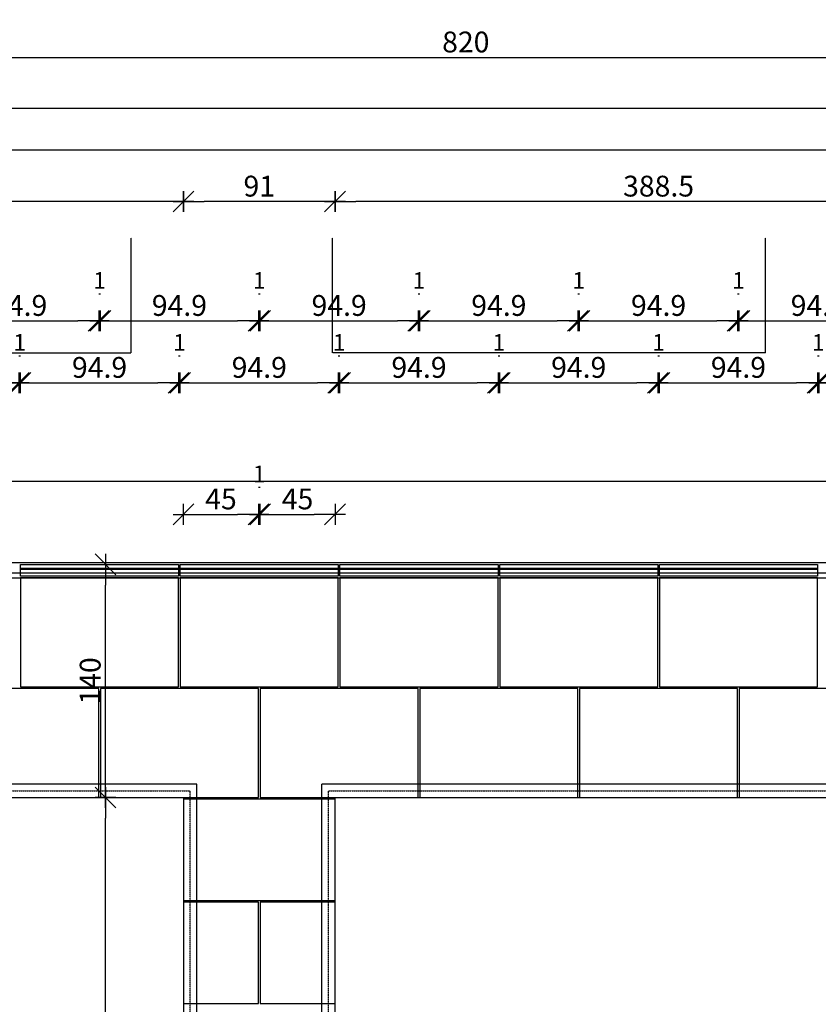
# Model space of a CAD drawing. Units: millimetres. Extents: x 246876 to 1777481, y -153806 to 133459.
# Drawn here: x 1262181 to 1266976, y 7908 to 13821 of the extents above; entities that cross this region are included whole.
import ezdxf

# ---------------------------------------------------------------- set-up
doc = ezdxf.new("R2010")
doc.units = ezdxf.units.MM
doc.header["$LTSCALE"] = 0.25
doc.header["$PDMODE"] = 35
doc.linetypes.add('STRICHLINIE', pattern=[19.05, 12.7, -6.35])
doc.linetypes.add('STRICHLINIE2', pattern=[9.525, 6.35, -3.175])
doc.layers.get('0').update_dxf_attribs({"color": 201, "linetype": 'CONTINUOUS'})
doc.layers.get('Defpoints').update_dxf_attribs({"linetype": 'CONTINUOUS'})
for name, color, linetype in [('BEMASS', 1, 'CONTINUOUS'), ('DCAD_PLATTEN', 2, 'CONTINUOUS'), ('RB_uns', 4, 'STRICHLINIE'), ('RB_uns_3', 192, 'STRICHLINIE'), ('RB_WDVS', 142, 'CONTINUOUS'), ('Stein', 7, 'CONTINUOUS'), ('Stein-uns', 3, 'STRICHLINIE2'), ('Stein_Kontur', 242, 'CONTINUOUS')]:
    doc.layers.add(name, color=color, linetype=linetype)
doc.styles.get("Standard").update_dxf_attribs({"font": 'TXT8'})
doc.dimstyles.new('BEM-50$0', dxfattribs={"dimscale": 50, "dimtxt": 2.5, "dimasz": 2.5, "dimexe": 1.5, "dimexo": 5, "dimgap": 0.6, "dimtad": 1, "dimdec": 1, "dimlfac": 0.1, "dimzin": 9, "dimdsep": 46, "dimtxsty": 'Standard', "dimblk": 'MASSBLAT', "dimcen": 2, "dimdle": 1, "dimse1": 1, "dimse2": 1, "dimclrd": 256, "dimclre": 256, "dimclrt": 7, "dimadec": 0, "dimazin": 2, "dimtfac": 1, "dimtdec": 1, "dimtix": 1, "dimtmove": 1, "dimatfit": 3, "dimfxl": 1, "dimtolj": 1, "dimarcsym": 0})

# ---------------------------------------------------------------- blocks, each defined once
blk = doc.blocks.new('MASSBLAT')
for p, q in [((0.5, 0.5), (-0.5, -0.5)), ((0, 0.5), (0, -0.5)), ((0.502, 0), (-1, 0))]:
    blk.add_line(p, q)
blk = doc.blocks.new('*D1341')
at = {"layer": 'BEMASS', "lineweight": -2, "transparency": 16777216}
blk.add_line((1263289.9, 10850.4), (1263489.9, 10850.4), dxfattribs=at)
at = {"layer": 'Defpoints', "color": 0, "transparency": 16777216}
for p in [(1263614.9, 10850.4), (1263164.9, 8521.3), (1263614.9, 8521.3)]:
    blk.add_point(p, dxfattribs=at)
at = {"layer": 'BEMASS', "lineweight": -2, "transparency": 16777216, "xscale": 125, "yscale": 125, "zscale": 125, "rotation": 180}
blk.add_blockref('MASSBLAT', (1263164.9, 10850.4), dxfattribs=at)
at = {"layer": 'BEMASS', "lineweight": -2, "transparency": 16777216, "xscale": 125, "yscale": 125, "zscale": 125}
blk.add_blockref('MASSBLAT', (1263614.9, 10850.4), dxfattribs=at)
at = {"layer": 'BEMASS', "color": 7, "transparency": 16777216, "insert": (1263389.9, 10942.9), "char_height": 125, "attachment_point": 5}
blk.add_mtext('\\A1;45', dxfattribs=at)
blk = doc.blocks.new('*D1342')
at = {"layer": 'BEMASS', "lineweight": -2, "transparency": 16777216}
blk.add_line((1263749.9, 10850.4), (1263949.9, 10850.4), dxfattribs=at)
at = {"layer": 'Defpoints', "color": 0, "transparency": 16777216}
for p in [(1264074.9, 10850.4), (1263624.9, 8521.3), (1264074.9, 8521.3)]:
    blk.add_point(p, dxfattribs=at)
at = {"layer": 'BEMASS', "lineweight": -2, "transparency": 16777216, "xscale": 125, "yscale": 125, "zscale": 125, "rotation": 180}
blk.add_blockref('MASSBLAT', (1263624.9, 10850.4), dxfattribs=at)
at = {"layer": 'BEMASS', "lineweight": -2, "transparency": 16777216, "xscale": 125, "yscale": 125, "zscale": 125}
blk.add_blockref('MASSBLAT', (1264074.9, 10850.4), dxfattribs=at)
at = {"layer": 'BEMASS', "color": 7, "transparency": 16777216, "insert": (1263849.9, 10942.9), "char_height": 125, "attachment_point": 5}
blk.add_mtext('\\A1;45', dxfattribs=at)
blk = doc.blocks.new('*D1343')
at = {"layer": 'BEMASS', "lineweight": -2, "transparency": 16777216}
blk.add_line((1263614.9, 11012.9), (1263624.9, 11012.9), dxfattribs=at)
at = {"layer": 'Defpoints', "color": 0, "transparency": 16777216}
for p in [(1263624.9, 11012.9), (1263614.9, 8521.3), (1263624.9, 8521.3)]:
    blk.add_point(p, dxfattribs=at)
at = {"layer": 'BEMASS', "color": 7, "transparency": 16777216, "insert": (1263619.9, 11092.9), "char_height": 100, "attachment_point": 5}
blk.add_mtext('\\A1;1', dxfattribs=at)
blk = doc.blocks.new('*D1379')
at = {"layer": 'BEMASS', "lineweight": -2, "transparency": 16777216}
blk.add_line((1261352.4, 11640.4), (1262051.4, 11640.4), dxfattribs=at)
at = {"layer": 'Defpoints', "color": 0, "transparency": 16777216}
for p in [(1262176.4, 11640.4), (1261227.4, 10470), (1262176.4, 10470)]:
    blk.add_point(p, dxfattribs=at)
at = {"layer": 'BEMASS', "lineweight": -2, "transparency": 16777216, "xscale": 125, "yscale": 125, "zscale": 125, "rotation": 180}
blk.add_blockref('MASSBLAT', (1261227.4, 11640.4), dxfattribs=at)
at = {"layer": 'BEMASS', "lineweight": -2, "transparency": 16777216, "xscale": 125, "yscale": 125, "zscale": 125}
blk.add_blockref('MASSBLAT', (1262176.4, 11640.4), dxfattribs=at)
at = {"layer": 'BEMASS', "color": 7, "transparency": 16777216, "insert": (1261701.9, 11732.9), "char_height": 125, "attachment_point": 5}
blk.add_mtext('\\A1;94.9', dxfattribs=at)
blk = doc.blocks.new('*D1380')
at = {"layer": 'BEMASS', "lineweight": -2, "transparency": 16777216}
blk.add_line((1262311.4, 11640.4), (1263010.4, 11640.4), dxfattribs=at)
at = {"layer": 'Defpoints', "color": 0, "transparency": 16777216}
for p in [(1263135.4, 11640.4), (1262186.4, 10470), (1263135.4, 10470)]:
    blk.add_point(p, dxfattribs=at)
at = {"layer": 'BEMASS', "lineweight": -2, "transparency": 16777216, "xscale": 125, "yscale": 125, "zscale": 125, "rotation": 180}
blk.add_blockref('MASSBLAT', (1262186.4, 11640.4), dxfattribs=at)
at = {"layer": 'BEMASS', "lineweight": -2, "transparency": 16777216, "xscale": 125, "yscale": 125, "zscale": 125}
blk.add_blockref('MASSBLAT', (1263135.4, 11640.4), dxfattribs=at)
at = {"layer": 'BEMASS', "color": 7, "transparency": 16777216, "insert": (1262660.9, 11732.9), "char_height": 125, "attachment_point": 5}
blk.add_mtext('\\A1;94.9', dxfattribs=at)
blk = doc.blocks.new('*D1381')
at = {"layer": 'BEMASS', "lineweight": -2, "transparency": 16777216}
blk.add_line((1263270.4, 11640.4), (1263969.4, 11640.4), dxfattribs=at)
at = {"layer": 'Defpoints', "color": 0, "transparency": 16777216}
for p in [(1264094.4, 11640.4), (1263145.4, 10470), (1264094.4, 10470)]:
    blk.add_point(p, dxfattribs=at)
at = {"layer": 'BEMASS', "lineweight": -2, "transparency": 16777216, "xscale": 125, "yscale": 125, "zscale": 125, "rotation": 180}
blk.add_blockref('MASSBLAT', (1263145.4, 11640.4), dxfattribs=at)
at = {"layer": 'BEMASS', "lineweight": -2, "transparency": 16777216, "xscale": 125, "yscale": 125, "zscale": 125}
blk.add_blockref('MASSBLAT', (1264094.4, 11640.4), dxfattribs=at)
at = {"layer": 'BEMASS', "color": 7, "transparency": 16777216, "insert": (1263619.9, 11732.9), "char_height": 125, "attachment_point": 5}
blk.add_mtext('\\A1;94.9', dxfattribs=at)
blk = doc.blocks.new('*D1382')
at = {"layer": 'BEMASS', "lineweight": -2, "transparency": 16777216}
blk.add_line((1264229.4, 11640.4), (1264928.4, 11640.4), dxfattribs=at)
at = {"layer": 'Defpoints', "color": 0, "transparency": 16777216}
for p in [(1265053.4, 11640.4), (1264104.4, 10470), (1265053.4, 10470)]:
    blk.add_point(p, dxfattribs=at)
at = {"layer": 'BEMASS', "lineweight": -2, "transparency": 16777216, "xscale": 125, "yscale": 125, "zscale": 125, "rotation": 180}
blk.add_blockref('MASSBLAT', (1264104.4, 11640.4), dxfattribs=at)
at = {"layer": 'BEMASS', "lineweight": -2, "transparency": 16777216, "xscale": 125, "yscale": 125, "zscale": 125}
blk.add_blockref('MASSBLAT', (1265053.4, 11640.4), dxfattribs=at)
at = {"layer": 'BEMASS', "color": 7, "transparency": 16777216, "insert": (1264578.9, 11732.9), "char_height": 125, "attachment_point": 5}
blk.add_mtext('\\A1;94.9', dxfattribs=at)
blk = doc.blocks.new('*D1383')
at = {"layer": 'BEMASS', "lineweight": -2, "transparency": 16777216}
blk.add_line((1265188.4, 11640.4), (1265887.4, 11640.4), dxfattribs=at)
at = {"layer": 'Defpoints', "color": 0, "transparency": 16777216}
for p in [(1266012.4, 11640.4), (1265063.4, 10470), (1266012.4, 10470)]:
    blk.add_point(p, dxfattribs=at)
at = {"layer": 'BEMASS', "lineweight": -2, "transparency": 16777216, "xscale": 125, "yscale": 125, "zscale": 125, "rotation": 180}
blk.add_blockref('MASSBLAT', (1265063.4, 11640.4), dxfattribs=at)
at = {"layer": 'BEMASS', "lineweight": -2, "transparency": 16777216, "xscale": 125, "yscale": 125, "zscale": 125}
blk.add_blockref('MASSBLAT', (1266012.4, 11640.4), dxfattribs=at)
at = {"layer": 'BEMASS', "color": 7, "transparency": 16777216, "insert": (1265537.9, 11732.9), "char_height": 125, "attachment_point": 5}
blk.add_mtext('\\A1;94.9', dxfattribs=at)
blk = doc.blocks.new('*D1384')
at = {"layer": 'BEMASS', "lineweight": -2, "transparency": 16777216}
blk.add_line((1266147.4, 11640.4), (1266846.4, 11640.4), dxfattribs=at)
at = {"layer": 'Defpoints', "color": 0, "transparency": 16777216}
for p in [(1266971.4, 11640.4), (1266022.4, 10470), (1266971.4, 10470)]:
    blk.add_point(p, dxfattribs=at)
at = {"layer": 'BEMASS', "lineweight": -2, "transparency": 16777216, "xscale": 125, "yscale": 125, "zscale": 125, "rotation": 180}
blk.add_blockref('MASSBLAT', (1266022.4, 11640.4), dxfattribs=at)
at = {"layer": 'BEMASS', "lineweight": -2, "transparency": 16777216, "xscale": 125, "yscale": 125, "zscale": 125}
blk.add_blockref('MASSBLAT', (1266971.4, 11640.4), dxfattribs=at)
at = {"layer": 'BEMASS', "color": 7, "transparency": 16777216, "insert": (1266496.9, 11732.9), "char_height": 125, "attachment_point": 5}
blk.add_mtext('\\A1;94.9', dxfattribs=at)
blk = doc.blocks.new('*D1385')
at = {"layer": 'BEMASS', "lineweight": -2, "transparency": 16777216}
blk.add_line((1267106.4, 11640.4), (1267805.4, 11640.4), dxfattribs=at)
at = {"layer": 'Defpoints', "color": 0, "transparency": 16777216}
for p in [(1267930.4, 11640.4), (1266981.4, 10470), (1267930.4, 10470)]:
    blk.add_point(p, dxfattribs=at)
at = {"layer": 'BEMASS', "lineweight": -2, "transparency": 16777216, "xscale": 125, "yscale": 125, "zscale": 125, "rotation": 180}
blk.add_blockref('MASSBLAT', (1266981.4, 11640.4), dxfattribs=at)
at = {"layer": 'BEMASS', "lineweight": -2, "transparency": 16777216, "xscale": 125, "yscale": 125, "zscale": 125}
blk.add_blockref('MASSBLAT', (1267930.4, 11640.4), dxfattribs=at)
at = {"layer": 'BEMASS', "color": 7, "transparency": 16777216, "insert": (1267455.9, 11732.9), "char_height": 125, "attachment_point": 5}
blk.add_mtext('\\A1;94.9', dxfattribs=at)
blk = doc.blocks.new('*D1440')
at = {"layer": 'BEMASS', "lineweight": -2, "transparency": 16777216}
blk.add_line((1262176.4, 11802.9), (1262186.4, 11802.9), dxfattribs=at)
at = {"layer": 'Defpoints', "color": 0, "transparency": 16777216}
for p in [(1262186.4, 11802.9), (1262176.4, 10470), (1262186.4, 10470)]:
    blk.add_point(p, dxfattribs=at)
at = {"layer": 'BEMASS', "color": 7, "transparency": 16777216, "insert": (1262181.4, 11882.9), "char_height": 100, "attachment_point": 5}
blk.add_mtext('\\A1;1', dxfattribs=at)
blk = doc.blocks.new('*D1441')
at = {"layer": 'BEMASS', "lineweight": -2, "transparency": 16777216}
blk.add_line((1263135.4, 11802.9), (1263145.4, 11802.9), dxfattribs=at)
at = {"layer": 'Defpoints', "color": 0, "transparency": 16777216}
for p in [(1263145.4, 11802.9), (1263135.4, 10470), (1263145.4, 10470)]:
    blk.add_point(p, dxfattribs=at)
at = {"layer": 'BEMASS', "color": 7, "transparency": 16777216, "insert": (1263140.4, 11882.9), "char_height": 100, "attachment_point": 5}
blk.add_mtext('\\A1;1', dxfattribs=at)
blk = doc.blocks.new('*D1442')
at = {"layer": 'BEMASS', "lineweight": -2, "transparency": 16777216}
blk.add_line((1264094.4, 11802.9), (1264104.4, 11802.9), dxfattribs=at)
at = {"layer": 'Defpoints', "color": 0, "transparency": 16777216}
for p in [(1264104.4, 11802.9), (1264094.4, 10470), (1264104.4, 10470)]:
    blk.add_point(p, dxfattribs=at)
at = {"layer": 'BEMASS', "color": 7, "transparency": 16777216, "insert": (1264099.4, 11882.9), "char_height": 100, "attachment_point": 5}
blk.add_mtext('\\A1;1', dxfattribs=at)
blk = doc.blocks.new('*D1443')
at = {"layer": 'BEMASS', "lineweight": -2, "transparency": 16777216}
blk.add_line((1265053.4, 11802.9), (1265063.4, 11802.9), dxfattribs=at)
at = {"layer": 'Defpoints', "color": 0, "transparency": 16777216}
for p in [(1265063.4, 11802.9), (1265053.4, 10470), (1265063.4, 10470)]:
    blk.add_point(p, dxfattribs=at)
at = {"layer": 'BEMASS', "color": 7, "transparency": 16777216, "insert": (1265058.4, 11882.9), "char_height": 100, "attachment_point": 5}
blk.add_mtext('\\A1;1', dxfattribs=at)
blk = doc.blocks.new('*D1444')
at = {"layer": 'BEMASS', "lineweight": -2, "transparency": 16777216}
blk.add_line((1266012.4, 11802.9), (1266022.4, 11802.9), dxfattribs=at)
at = {"layer": 'Defpoints', "color": 0, "transparency": 16777216}
for p in [(1266022.4, 11802.9), (1266012.4, 10470), (1266022.4, 10470)]:
    blk.add_point(p, dxfattribs=at)
at = {"layer": 'BEMASS', "color": 7, "transparency": 16777216, "insert": (1266017.4, 11882.9), "char_height": 100, "attachment_point": 5}
blk.add_mtext('\\A1;1', dxfattribs=at)
blk = doc.blocks.new('*D1445')
at = {"layer": 'BEMASS', "lineweight": -2, "transparency": 16777216}
blk.add_line((1266971.4, 11802.9), (1266981.4, 11802.9), dxfattribs=at)
at = {"layer": 'Defpoints', "color": 0, "transparency": 16777216}
for p in [(1266981.4, 11802.9), (1266971.4, 10470), (1266981.4, 10470)]:
    blk.add_point(p, dxfattribs=at)
at = {"layer": 'BEMASS', "color": 7, "transparency": 16777216, "insert": (1266976.4, 11882.9), "char_height": 100, "attachment_point": 5}
blk.add_mtext('\\A1;1', dxfattribs=at)
blk = doc.blocks.new('*D1501')
at = {"layer": 'BEMASS', "lineweight": -2, "transparency": 16777216}
blk.add_line((1261831.9, 12012.4), (1262530.9, 12012.4), dxfattribs=at)
at = {"layer": 'Defpoints', "color": 0, "transparency": 16777216}
for p in [(1262655.9, 12012.4), (1261706.9, 9805), (1262655.9, 9805)]:
    blk.add_point(p, dxfattribs=at)
at = {"layer": 'BEMASS', "lineweight": -2, "transparency": 16777216, "xscale": 125, "yscale": 125, "zscale": 125, "rotation": 180}
blk.add_blockref('MASSBLAT', (1261706.9, 12012.4), dxfattribs=at)
at = {"layer": 'BEMASS', "lineweight": -2, "transparency": 16777216, "xscale": 125, "yscale": 125, "zscale": 125}
blk.add_blockref('MASSBLAT', (1262655.9, 12012.4), dxfattribs=at)
at = {"layer": 'BEMASS', "color": 7, "transparency": 16777216, "insert": (1262181.4, 12104.9), "char_height": 125, "attachment_point": 5}
blk.add_mtext('\\A1;94.9', dxfattribs=at)
blk = doc.blocks.new('*D1502')
at = {"layer": 'BEMASS', "lineweight": -2, "transparency": 16777216}
blk.add_line((1262790.9, 12012.4), (1263489.9, 12012.4), dxfattribs=at)
at = {"layer": 'Defpoints', "color": 0, "transparency": 16777216}
for p in [(1263614.9, 12012.4), (1262665.9, 9805), (1263614.9, 9805)]:
    blk.add_point(p, dxfattribs=at)
at = {"layer": 'BEMASS', "lineweight": -2, "transparency": 16777216, "xscale": 125, "yscale": 125, "zscale": 125, "rotation": 180}
blk.add_blockref('MASSBLAT', (1262665.9, 12012.4), dxfattribs=at)
at = {"layer": 'BEMASS', "lineweight": -2, "transparency": 16777216, "xscale": 125, "yscale": 125, "zscale": 125}
blk.add_blockref('MASSBLAT', (1263614.9, 12012.4), dxfattribs=at)
at = {"layer": 'BEMASS', "color": 7, "transparency": 16777216, "insert": (1263140.4, 12104.9), "char_height": 125, "attachment_point": 5}
blk.add_mtext('\\A1;94.9', dxfattribs=at)
blk = doc.blocks.new('*D1503')
at = {"layer": 'BEMASS', "lineweight": -2, "transparency": 16777216}
blk.add_line((1263749.9, 12012.4), (1264448.9, 12012.4), dxfattribs=at)
at = {"layer": 'Defpoints', "color": 0, "transparency": 16777216}
for p in [(1264573.9, 12012.4), (1263624.9, 9805), (1264573.9, 9805)]:
    blk.add_point(p, dxfattribs=at)
at = {"layer": 'BEMASS', "lineweight": -2, "transparency": 16777216, "xscale": 125, "yscale": 125, "zscale": 125, "rotation": 180}
blk.add_blockref('MASSBLAT', (1263624.9, 12012.4), dxfattribs=at)
at = {"layer": 'BEMASS', "lineweight": -2, "transparency": 16777216, "xscale": 125, "yscale": 125, "zscale": 125}
blk.add_blockref('MASSBLAT', (1264573.9, 12012.4), dxfattribs=at)
at = {"layer": 'BEMASS', "color": 7, "transparency": 16777216, "insert": (1264099.4, 12104.9), "char_height": 125, "attachment_point": 5}
blk.add_mtext('\\A1;94.9', dxfattribs=at)
blk = doc.blocks.new('*D1504')
at = {"layer": 'BEMASS', "lineweight": -2, "transparency": 16777216}
blk.add_line((1264708.9, 12012.4), (1265407.9, 12012.4), dxfattribs=at)
at = {"layer": 'Defpoints', "color": 0, "transparency": 16777216}
for p in [(1265532.9, 12012.4), (1264583.9, 9805), (1265532.9, 9805)]:
    blk.add_point(p, dxfattribs=at)
at = {"layer": 'BEMASS', "lineweight": -2, "transparency": 16777216, "xscale": 125, "yscale": 125, "zscale": 125, "rotation": 180}
blk.add_blockref('MASSBLAT', (1264583.9, 12012.4), dxfattribs=at)
at = {"layer": 'BEMASS', "lineweight": -2, "transparency": 16777216, "xscale": 125, "yscale": 125, "zscale": 125}
blk.add_blockref('MASSBLAT', (1265532.9, 12012.4), dxfattribs=at)
at = {"layer": 'BEMASS', "color": 7, "transparency": 16777216, "insert": (1265058.4, 12104.9), "char_height": 125, "attachment_point": 5}
blk.add_mtext('\\A1;94.9', dxfattribs=at)
blk = doc.blocks.new('*D1505')
at = {"layer": 'BEMASS', "lineweight": -2, "transparency": 16777216}
blk.add_line((1265667.9, 12012.4), (1266366.9, 12012.4), dxfattribs=at)
at = {"layer": 'Defpoints', "color": 0, "transparency": 16777216}
for p in [(1266491.9, 12012.4), (1265542.9, 9805), (1266491.9, 9805)]:
    blk.add_point(p, dxfattribs=at)
at = {"layer": 'BEMASS', "lineweight": -2, "transparency": 16777216, "xscale": 125, "yscale": 125, "zscale": 125, "rotation": 180}
blk.add_blockref('MASSBLAT', (1265542.9, 12012.4), dxfattribs=at)
at = {"layer": 'BEMASS', "lineweight": -2, "transparency": 16777216, "xscale": 125, "yscale": 125, "zscale": 125}
blk.add_blockref('MASSBLAT', (1266491.9, 12012.4), dxfattribs=at)
at = {"layer": 'BEMASS', "color": 7, "transparency": 16777216, "insert": (1266017.4, 12104.9), "char_height": 125, "attachment_point": 5}
blk.add_mtext('\\A1;94.9', dxfattribs=at)
blk = doc.blocks.new('*D1506')
at = {"layer": 'BEMASS', "lineweight": -2, "transparency": 16777216}
blk.add_line((1266626.9, 12012.4), (1267325.9, 12012.4), dxfattribs=at)
at = {"layer": 'Defpoints', "color": 0, "transparency": 16777216}
for p in [(1267450.9, 12012.4), (1266501.9, 9805), (1267450.9, 9805)]:
    blk.add_point(p, dxfattribs=at)
at = {"layer": 'BEMASS', "lineweight": -2, "transparency": 16777216, "xscale": 125, "yscale": 125, "zscale": 125, "rotation": 180}
blk.add_blockref('MASSBLAT', (1266501.9, 12012.4), dxfattribs=at)
at = {"layer": 'BEMASS', "lineweight": -2, "transparency": 16777216, "xscale": 125, "yscale": 125, "zscale": 125}
blk.add_blockref('MASSBLAT', (1267450.9, 12012.4), dxfattribs=at)
at = {"layer": 'BEMASS', "color": 7, "transparency": 16777216, "insert": (1266976.4, 12104.9), "char_height": 125, "attachment_point": 5}
blk.add_mtext('\\A1;94.9', dxfattribs=at)
blk = doc.blocks.new('*D1563')
at = {"layer": 'BEMASS', "lineweight": -2, "transparency": 16777216}
blk.add_line((1262655.9, 12174.9), (1262665.9, 12174.9), dxfattribs=at)
at = {"layer": 'Defpoints', "color": 0, "transparency": 16777216}
for p in [(1262665.9, 12174.9), (1262655.9, 9805), (1262665.9, 9805)]:
    blk.add_point(p, dxfattribs=at)
at = {"layer": 'BEMASS', "color": 7, "transparency": 16777216, "insert": (1262660.9, 12254.9), "char_height": 100, "attachment_point": 5}
blk.add_mtext('\\A1;1', dxfattribs=at)
blk = doc.blocks.new('*D1564')
at = {"layer": 'BEMASS', "lineweight": -2, "transparency": 16777216}
blk.add_line((1263614.9, 12174.9), (1263624.9, 12174.9), dxfattribs=at)
at = {"layer": 'Defpoints', "color": 0, "transparency": 16777216}
for p in [(1263624.9, 12174.9), (1263614.9, 9805), (1263624.9, 9805)]:
    blk.add_point(p, dxfattribs=at)
at = {"layer": 'BEMASS', "color": 7, "transparency": 16777216, "insert": (1263619.9, 12254.9), "char_height": 100, "attachment_point": 5}
blk.add_mtext('\\A1;1', dxfattribs=at)
blk = doc.blocks.new('*D1565')
at = {"layer": 'BEMASS', "lineweight": -2, "transparency": 16777216}
blk.add_line((1264573.9, 12174.9), (1264583.9, 12174.9), dxfattribs=at)
at = {"layer": 'Defpoints', "color": 0, "transparency": 16777216}
for p in [(1264583.9, 12174.9), (1264573.9, 9805), (1264583.9, 9805)]:
    blk.add_point(p, dxfattribs=at)
at = {"layer": 'BEMASS', "color": 7, "transparency": 16777216, "insert": (1264578.9, 12254.9), "char_height": 100, "attachment_point": 5}
blk.add_mtext('\\A1;1', dxfattribs=at)
blk = doc.blocks.new('*D1566')
at = {"layer": 'BEMASS', "lineweight": -2, "transparency": 16777216}
blk.add_line((1265532.9, 12174.9), (1265542.9, 12174.9), dxfattribs=at)
at = {"layer": 'Defpoints', "color": 0, "transparency": 16777216}
for p in [(1265542.9, 12174.9), (1265532.9, 9805), (1265542.9, 9805)]:
    blk.add_point(p, dxfattribs=at)
at = {"layer": 'BEMASS', "color": 7, "transparency": 16777216, "insert": (1265537.9, 12254.9), "char_height": 100, "attachment_point": 5}
blk.add_mtext('\\A1;1', dxfattribs=at)
blk = doc.blocks.new('*D1567')
at = {"layer": 'BEMASS', "lineweight": -2, "transparency": 16777216}
blk.add_line((1266491.9, 12174.9), (1266501.9, 12174.9), dxfattribs=at)
at = {"layer": 'Defpoints', "color": 0, "transparency": 16777216}
for p in [(1266501.9, 12174.9), (1266491.9, 9805), (1266501.9, 9805)]:
    blk.add_point(p, dxfattribs=at)
at = {"layer": 'BEMASS', "color": 7, "transparency": 16777216, "insert": (1266496.9, 12254.9), "char_height": 100, "attachment_point": 5}
blk.add_mtext('\\A1;1', dxfattribs=at)
blk = doc.blocks.new('*D2116')
at = {"layer": 'BEMASS', "lineweight": -2, "transparency": 16777216}
blk.add_line((1267834.9, 12729.1), (1264199.9, 12729.1), dxfattribs=at)
at = {"layer": 'Defpoints', "color": 0, "transparency": 16777216}
for p in [(1264074.9, 12729.1), (1264074.9, 9140), (1267959.9, 9140)]:
    blk.add_point(p, dxfattribs=at)
at = {"layer": 'BEMASS', "lineweight": -2, "transparency": 16777216, "xscale": 125, "yscale": 125, "zscale": 125, "rotation": 180}
blk.add_blockref('MASSBLAT', (1264074.9, 12729.1), dxfattribs=at)
at = {"layer": 'BEMASS', "lineweight": -2, "transparency": 16777216, "xscale": 125, "yscale": 125, "zscale": 125}
blk.add_blockref('MASSBLAT', (1267959.9, 12729.1), dxfattribs=at)
at = {"layer": 'BEMASS', "color": 7, "transparency": 16777216, "insert": (1266017.4, 12821.6), "char_height": 125, "attachment_point": 5}
blk.add_mtext('\\A1;388.5', dxfattribs=at)
blk = doc.blocks.new('*D2117')
at = {"layer": 'BEMASS', "lineweight": -2, "transparency": 16777216}
blk.add_line((1263949.9, 12729.1), (1263289.9, 12729.1), dxfattribs=at)
at = {"layer": 'Defpoints', "color": 0, "transparency": 16777216}
for p in [(1263164.9, 12729.1), (1263164.9, 9140), (1264074.9, 9140)]:
    blk.add_point(p, dxfattribs=at)
at = {"layer": 'BEMASS', "lineweight": -2, "transparency": 16777216, "xscale": 125, "yscale": 125, "zscale": 125, "rotation": 180}
blk.add_blockref('MASSBLAT', (1263164.9, 12729.1), dxfattribs=at)
at = {"layer": 'BEMASS', "lineweight": -2, "transparency": 16777216, "xscale": 125, "yscale": 125, "zscale": 125}
blk.add_blockref('MASSBLAT', (1264074.9, 12729.1), dxfattribs=at)
at = {"layer": 'BEMASS', "color": 7, "transparency": 16777216, "insert": (1263619.9, 12821.6), "char_height": 125, "attachment_point": 5}
blk.add_mtext('\\A1;91', dxfattribs=at)
blk = doc.blocks.new('*D2118')
at = {"layer": 'BEMASS', "lineweight": -2, "transparency": 16777216}
blk.add_line((1263039.9, 12729.1), (1259404.9, 12729.1), dxfattribs=at)
at = {"layer": 'Defpoints', "color": 0, "transparency": 16777216}
for p in [(1259279.9, 12729.1), (1259279.9, 9140), (1263164.9, 9140)]:
    blk.add_point(p, dxfattribs=at)
at = {"layer": 'BEMASS', "lineweight": -2, "transparency": 16777216, "xscale": 125, "yscale": 125, "zscale": 125, "rotation": 180}
blk.add_blockref('MASSBLAT', (1259279.9, 12729.1), dxfattribs=at)
at = {"layer": 'BEMASS', "lineweight": -2, "transparency": 16777216, "xscale": 125, "yscale": 125, "zscale": 125}
blk.add_blockref('MASSBLAT', (1263164.9, 12729.1), dxfattribs=at)
at = {"layer": 'BEMASS', "color": 7, "transparency": 16777216, "insert": (1261222.4, 12821.6), "char_height": 125, "attachment_point": 5}
blk.add_mtext('\\A1;388.5', dxfattribs=at)
blk = doc.blocks.new('*D2139')
at = {"layer": 'BEMASS', "lineweight": -2, "transparency": 16777216}
blk.add_line((1253519.9, 13038.8), (1311284.9, 13038.8), dxfattribs=at)
at = {"layer": 'Defpoints', "color": 0, "transparency": 16777216}
for p in [(1311409.9, 13038.8), (1253394.9, 10470), (1311409.9, 10470)]:
    blk.add_point(p, dxfattribs=at)
at = {"layer": 'BEMASS', "lineweight": -2, "transparency": 16777216, "xscale": 125, "yscale": 125, "zscale": 125, "rotation": 180}
blk.add_blockref('MASSBLAT', (1253394.9, 13038.8), dxfattribs=at)
at = {"layer": 'BEMASS', "lineweight": -2, "transparency": 16777216, "xscale": 125, "yscale": 125, "zscale": 125}
blk.add_blockref('MASSBLAT', (1311409.9, 13038.8), dxfattribs=at)
at = {"layer": 'BEMASS', "color": 7, "transparency": 16777216, "insert": (1282402.4, 13131.3), "char_height": 125, "attachment_point": 5}
blk.add_mtext('\\A1;5801.5', dxfattribs=at)
blk = doc.blocks.new('*D2140')
at = {"layer": 'BEMASS', "lineweight": -2, "transparency": 16777216}
blk.add_line((1311284.9, 13287.5), (1179134.9, 13287.5), dxfattribs=at)
at = {"layer": 'Defpoints', "color": 0, "transparency": 16777216}
for p in [(1179009.9, 13287.5), (1179009.9, 10470), (1311409.9, 10470)]:
    blk.add_point(p, dxfattribs=at)
at = {"layer": 'BEMASS', "lineweight": -2, "transparency": 16777216, "xscale": 125, "yscale": 125, "zscale": 125, "rotation": 180}
blk.add_blockref('MASSBLAT', (1179009.9, 13287.5), dxfattribs=at)
at = {"layer": 'BEMASS', "lineweight": -2, "transparency": 16777216, "xscale": 125, "yscale": 125, "zscale": 125}
blk.add_blockref('MASSBLAT', (1311409.9, 13287.5), dxfattribs=at)
at = {"layer": 'BEMASS', "color": 7, "transparency": 16777216, "insert": (1245209.9, 13380), "char_height": 125, "attachment_point": 5}
blk.add_mtext('\\A1;13240', dxfattribs=at)
blk = doc.blocks.new('*D2205')
at = {"layer": 'BEMASS', "lineweight": -2, "transparency": 16777216}
blk.add_line((1260884.9, 13594.8), (1268834.9, 13594.8), dxfattribs=at)
at = {"layer": 'Defpoints', "color": 0, "transparency": 16777216}
for p in [(1260759.9, 13821.2), (1268959.9, 13821.2), (1268959.9, 13594.8)]:
    blk.add_point(p, dxfattribs=at)
at = {"layer": 'BEMASS', "lineweight": -2, "transparency": 16777216, "xscale": 125, "yscale": 125, "zscale": 125, "rotation": 180}
blk.add_blockref('MASSBLAT', (1260759.9, 13594.8), dxfattribs=at)
at = {"layer": 'BEMASS', "lineweight": -2, "transparency": 16777216, "xscale": 125, "yscale": 125, "zscale": 125}
blk.add_blockref('MASSBLAT', (1268959.9, 13594.8), dxfattribs=at)
at = {"layer": 'BEMASS', "color": 7, "transparency": 16777216, "insert": (1264859.9, 13687.3), "char_height": 125, "attachment_point": 5}
blk.add_mtext('\\A1;820', dxfattribs=at)
blk = doc.blocks.new('*D2227')
at = {"layer": 'BEMASS', "lineweight": -2, "transparency": 16777216}
blk.add_line((1262697.1, 3194), (1262697.1, 9025), dxfattribs=at)
at = {"layer": 'Defpoints', "color": 0, "transparency": 16777216}
for p in [(1262665.9, 9150), (1262697.1, 9150), (1263154.9, 3069)]:
    blk.add_point(p, dxfattribs=at)
at = {"layer": 'BEMASS', "lineweight": -2, "transparency": 16777216, "xscale": 125, "yscale": 125, "zscale": 125}
for p, rotation in [((1262697.1, 9150), 90), ((1262697.1, 3069), 270)]:
    blk.add_blockref('MASSBLAT', p, dxfattribs=dict(at, rotation=rotation))
at = {"layer": 'BEMASS', "color": 7, "transparency": 16777216, "insert": (1262604.6, 6109.5), "char_height": 125, "attachment_point": 5, "rotation": 90}
blk.add_mtext('\\A1;608.1', dxfattribs=at)
blk = doc.blocks.new('*D2228')
at = {"layer": 'BEMASS', "lineweight": -2, "transparency": 16777216}
blk.add_line((1262697.1, 9275), (1262697.1, 10425), dxfattribs=at)
at = {"layer": 'Defpoints', "color": 0, "transparency": 16777216}
for p in [(1262697.1, 10550), (1263145.4, 10550), (1262665.9, 9150)]:
    blk.add_point(p, dxfattribs=at)
at = {"layer": 'BEMASS', "lineweight": -2, "transparency": 16777216, "xscale": 125, "yscale": 125, "zscale": 125}
for p, rotation in [((1262697.1, 10550), 90), ((1262697.1, 9150), 270)]:
    blk.add_blockref('MASSBLAT', p, dxfattribs=dict(at, rotation=rotation))
at = {"layer": 'BEMASS', "color": 7, "transparency": 16777216, "insert": (1262604.6, 9850), "char_height": 125, "attachment_point": 5, "rotation": 90}
blk.add_mtext('\\A1;140', dxfattribs=at)

msp = doc.modelspace()

# ---------------------------------------------------------------- linework, layer by layer
at = {"layer": 'DCAD_PLATTEN'}
for points in [[(1262186.407, 9815), (1263135.408, 9815), (1263135.408, 10470), (1262186.407, 10470)], [(1263145.408, 9815), (1264094.409, 9815), (1264094.409, 10470), (1263145.408, 10470)], [(1264104.409, 9815), (1265053.41, 9815), (1265053.41, 10470), (1264104.409, 10470)], [(1265063.41, 9815), (1266012.411, 9815), (1266012.411, 10470), (1265063.41, 10470)], [(1266022.411, 9815), (1266971.412, 9815), (1266971.412, 10470), (1266022.411, 10470)], [(1261706.906, 9150), (1262655.907, 9150), (1262655.907, 9805), (1261706.906, 9805)], [(1262665.907, 9150), (1263614.908, 9150), (1263614.908, 9805), (1262665.907, 9805)], [(1263624.908, 9150), (1264573.91, 9150), (1264573.91, 9805), (1263624.908, 9805)], [(1264583.91, 9150), (1265532.911, 9150), (1265532.911, 9805), (1264583.91, 9805)], [(1265542.911, 9150), (1266491.912, 9150), (1266491.912, 9805), (1265542.911, 9805)], [(1266501.912, 9150), (1267450.913, 9150), (1267450.913, 9805), (1266501.912, 9805)], [(1263164.914, 8531.333), (1264074.914, 8531.333), (1264074.914, 9140), (1263164.914, 9140)], [(1263164.914, 7912.667), (1263614.903, 7912.667), (1263614.903, 8521.333), (1263164.914, 8521.333)], [(1263624.903, 7912.667), (1264074.914, 7912.667), (1264074.914, 8521.333), (1263624.903, 8521.333)]]:
    msp.add_lwpolyline(points, close=True, dxfattribs=at)
at = {"layer": 'RB_uns'}
for p, q in [((1253654.914, 10500), (1315939.914, 10500)), ((1263244.914, 9230), (1259199.914, 9230)), ((1263244.914, -580), (1263244.914, 9230)), ((1263994.914, -580), (1263994.914, 9230)), ((1268039.914, 9230), (1263994.914, 9230))]:
    msp.add_line(p, q, dxfattribs=at)
at = {"layer": 'RB_uns_3'}
for p, q in [((1262849.914, 11820), (1262849.914, 12511.356)), ((1264059.914, 11820), (1264059.914, 12511.356)), ((1266659.914, 11820), (1266659.914, 12511.356)), ((1260249.914, 11820), (1262849.914, 11820)), ((1266659.914, 11820), (1264059.914, 11820)), ((1253654.914, 11050), (1307739.914, 11050))]:
    msp.add_line(p, q, dxfattribs=at)
at = {"layer": 'RB_WDVS'}
msp.add_line((1316159.914, 10560), (1253394.914, 10560), dxfattribs=at)
at = {"layer": 'Stein'}
for p, q in [((1263135.408, 10525), (1262186.407, 10525)), ((1263135.408, 10520), (1262186.407, 10520)), ((1264094.409, 10525), (1263145.408, 10525)), ((1264094.409, 10520), (1263145.408, 10520)), ((1265053.41, 10525), (1264104.409, 10525)), ((1265053.41, 10520), (1264104.409, 10520)), ((1266012.411, 10525), (1265063.41, 10525)), ((1266012.411, 10520), (1265063.41, 10520)), ((1266971.412, 10525), (1266022.411, 10525)), ((1266971.412, 10520), (1266022.411, 10520))]:
    msp.add_line(p, q, dxfattribs=at)
for points in [[(1263135.408, 10480), (1262186.407, 10480), (1262186.407, 10550), (1263135.408, 10550)], [(1264094.409, 10480), (1263145.408, 10480), (1263145.408, 10550), (1264094.409, 10550)], [(1265053.41, 10480), (1264104.409, 10480), (1264104.409, 10550), (1265053.41, 10550)], [(1266012.411, 10480), (1265063.41, 10480), (1265063.41, 10550), (1266012.411, 10550)], [(1266971.412, 10480), (1266022.411, 10480), (1266022.411, 10550), (1266971.412, 10550)]]:
    msp.add_lwpolyline(points, close=True, dxfattribs=at)
at = {"layer": 'Stein-uns'}
for p, q in [((1259239.914, 9190), (1263204.914, 9190)), ((1263204.914, 3005), (1263204.914, 9190)), ((1264034.914, 3005), (1264034.914, 9190)), ((1264034.914, 9190), (1267999.914, 9190))]:
    msp.add_line(p, q, dxfattribs=at)
at = {"layer": 'Stein_Kontur'}
msp.add_lwpolyline([(1179009.914, 10470), (1235309.914, 10470), (1235309.914, 6524), (1253394.914, 6524), (1253394.914, 10470), (1311409.914, 10470)], dxfattribs=at)
for points in [[(1259279.914, 4801.636), (1259279.914, 9150), (1263164.914, 9150), (1263164.914, 3069), (1262281.175, 3069)], [(1264074.914, 3069), (1264074.914, 9150), (1267959.914, 9150), (1267959.914, 1393.637), (1265046.03, 3069)]]:
    msp.add_lwpolyline(points, close=True, dxfattribs=at)

# ---------------------------------------------------------------- dimensions: what is measured, and where the dimension line sits
at = {"layer": 'BEMASS'}
for base, p1, p2, picture, middle in [((1268959.914, 13594.803), (1260759.914, 13821.222), (1268959.914, 13821.222), '*D2205', (1264859.914, 13687.303)), ((1179009.914, 13287.538), (1311409.914, 10470), (1179009.914, 10470), '*D2140', (1245209.914, 13380.038)), ((1311409.914, 13038.806), (1253394.914, 10470), (1311409.914, 10470), '*D2139', (1282402.414, 13131.306)), ((1259279.914, 12729.127), (1263164.914, 9140), (1259279.914, 9140), '*D2118', (1261222.414, 12821.627)), ((1263164.914, 12729.127), (1264074.914, 9140), (1263164.914, 9140), '*D2117', (1263619.914, 12821.627)), ((1264074.914, 12729.127), (1267959.914, 9140), (1264074.914, 9140), '*D2116', (1266017.414, 12821.627))]:
    dim = msp.add_linear_dim(base=base, p1=p1, p2=p2, dimstyle='BEM-50$0', dxfattribs=at)
    dim.commit()
    dim.dimension.update_dxf_attribs({"geometry": picture, "text_midpoint": middle})
for base, p1, p2, override, picture, middle in [((1262665.907, 12174.948), (1262655.907, 9805), (1262665.907, 9805), {"dimtxt": 2, "dimasz": 2, "dimexo": 0}, '*D1563', (1262660.907, 12254.948)), ((1263624.908, 12174.948), (1263614.908, 9805), (1263624.908, 9805), {"dimtxt": 2, "dimasz": 2, "dimexo": 0}, '*D1564', (1263619.908, 12254.948)), ((1264583.91, 12174.948), (1264573.91, 9805), (1264583.91, 9805), {"dimtxt": 2, "dimasz": 2, "dimexo": 0}, '*D1565', (1264578.91, 12254.948)), ((1265542.911, 12174.948), (1265532.911, 9805), (1265542.911, 9805), {"dimtxt": 2, "dimasz": 2, "dimexo": 0}, '*D1566', (1265537.911, 12254.948)), ((1266501.912, 12174.948), (1266491.912, 9805), (1266501.912, 9805), {"dimtxt": 2, "dimasz": 2, "dimexo": 0}, '*D1567', (1266496.912, 12254.948)), ((1262655.907, 12012.448), (1261706.906, 9805), (1262655.907, 9805), {"dimexo": 0}, '*D1501', (1262181.407, 12104.948)), ((1263614.908, 12012.448), (1262665.907, 9805), (1263614.908, 9805), {"dimexo": 0}, '*D1502', (1263140.408, 12104.948)), ((1264573.91, 12012.448), (1263624.908, 9805), (1264573.91, 9805), {"dimexo": 0}, '*D1503', (1264099.409, 12104.948)), ((1265532.911, 12012.448), (1264583.91, 9805), (1265532.911, 9805), {"dimexo": 0}, '*D1504', (1265058.41, 12104.948)), ((1266491.912, 12012.448), (1265542.911, 9805), (1266491.912, 9805), {"dimexo": 0}, '*D1505', (1266017.411, 12104.948)), ((1267450.913, 12012.448), (1266501.912, 9805), (1267450.913, 9805), {"dimexo": 0}, '*D1506', (1266976.412, 12104.948)), ((1262186.407, 11802.912), (1262176.407, 10470), (1262186.407, 10470), {"dimtxt": 2, "dimasz": 2, "dimexo": 0}, '*D1440', (1262181.407, 11882.912)), ((1263145.408, 11802.912), (1263135.408, 10470), (1263145.408, 10470), {"dimtxt": 2, "dimasz": 2, "dimexo": 0}, '*D1441', (1263140.408, 11882.912)), ((1264104.409, 11802.912), (1264094.409, 10470), (1264104.409, 10470), {"dimtxt": 2, "dimasz": 2, "dimexo": 0}, '*D1442', (1264099.409, 11882.912)), ((1265063.41, 11802.912), (1265053.41, 10470), (1265063.41, 10470), {"dimtxt": 2, "dimasz": 2, "dimexo": 0}, '*D1443', (1265058.41, 11882.912)), ((1266022.411, 11802.912), (1266012.411, 10470), (1266022.411, 10470), {"dimtxt": 2, "dimasz": 2, "dimexo": 0}, '*D1444', (1266017.411, 11882.912)), ((1266981.412, 11802.912), (1266971.412, 10470), (1266981.412, 10470), {"dimtxt": 2, "dimasz": 2, "dimexo": 0}, '*D1445', (1266976.412, 11882.912)), ((1262176.407, 11640.412), (1261227.406, 10470), (1262176.407, 10470), {"dimexo": 0}, '*D1379', (1261701.906, 11732.912)), ((1263135.408, 11640.412), (1262186.407, 10470), (1263135.408, 10470), {"dimexo": 0}, '*D1380', (1262660.907, 11732.912)), ((1264094.409, 11640.412), (1263145.408, 10470), (1264094.409, 10470), {"dimexo": 0}, '*D1381', (1263619.908, 11732.912)), ((1265053.41, 11640.412), (1264104.409, 10470), (1265053.41, 10470), {"dimexo": 0}, '*D1382', (1264578.91, 11732.912)), ((1266012.411, 11640.412), (1265063.41, 10470), (1266012.411, 10470), {"dimexo": 0}, '*D1383', (1265537.911, 11732.912)), ((1266971.412, 11640.412), (1266022.411, 10470), (1266971.412, 10470), {"dimexo": 0}, '*D1384', (1266496.912, 11732.912)), ((1267930.413, 11640.412), (1266981.412, 10470), (1267930.413, 10470), {"dimexo": 0}, '*D1385', (1267455.913, 11732.912)), ((1263624.903, 11012.917), (1263614.903, 8521.333), (1263624.903, 8521.333), {"dimtxt": 2, "dimasz": 2, "dimexo": 0}, '*D1343', (1263619.903, 11092.917)), ((1263614.903, 10850.417), (1263164.914, 8521.333), (1263614.903, 8521.333), {"dimexo": 0}, '*D1341', (1263389.908, 10942.917)), ((1264074.914, 10850.417), (1263624.903, 8521.333), (1264074.914, 8521.333), {"dimexo": 0}, '*D1342', (1263849.908, 10942.917))]:
    dim = msp.add_linear_dim(base=base, p1=p1, p2=p2, dimstyle='BEM-50$0', override=override, dxfattribs=at)
    dim.commit()
    dim.dimension.update_dxf_attribs({"geometry": picture, "text_midpoint": middle})
for base, p1, p2, picture, middle in [((1262697.143, 10550), (1262665.907, 9150), (1263145.408, 10550), '*D2228', (1262604.643, 9850)), ((1262697.143, 9150), (1263154.914, 3069), (1262665.907, 9150), '*D2227', (1262604.643, 6109.5))]:
    dim = msp.add_linear_dim(base=base, p1=p1, p2=p2, angle=90, dimstyle='BEM-50$0', dxfattribs=at)
    dim.commit()
    dim.dimension.update_dxf_attribs({"geometry": picture, "text_midpoint": middle})

doc.saveas('drawing.dxf')
